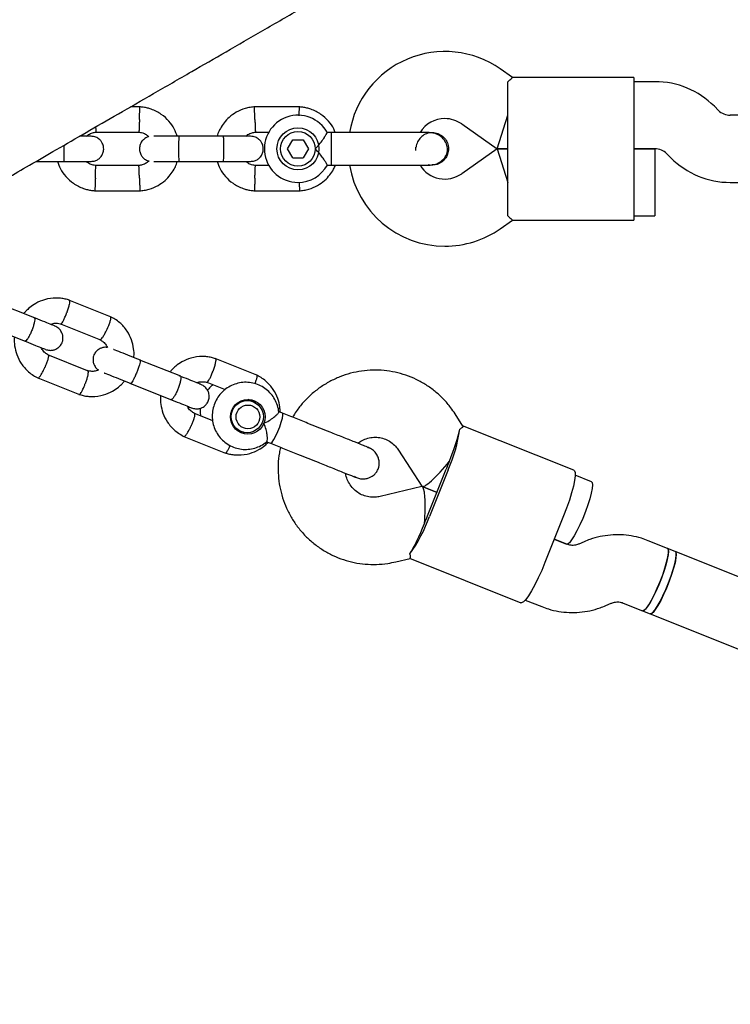
# Model space of a CAD drawing. Units: millimetres. Extents: x 15131 to 25540, y 30005 to 40205.
# Drawn here: x 19889 to 20058, y 38176 to 38410 of the extents above; entities that cross this region are included whole.
import ezdxf

# ---------------------------------------------------------------- set-up
doc = ezdxf.new("R2010")
doc.units = ezdxf.units.MM
doc.header["$LTSCALE"] = 200

msp = doc.modelspace()

# ---------------------------------------------------------------- linework, layer by layer
at = {"color": 7, "linetype": 'Continuous', "lineweight": 25}
for p, q in [((20006.5, 38396.67), (20003.61, 38398.7)), ((20035.41, 38396.67), (20006.47, 38396.67)), ((20035.41, 38396.67), (20035.41, 38385.67)), ((20005.41, 38385.67), (20005.41, 38395.66)), ((20040.44, 38395.67), (20035.41, 38395.67)), ((19917.84, 38389.66), (19915.51, 38389.66)), ((19955.84, 38389.66), (19944.99, 38389.66)), ((20055.55, 38388.84), (20054.58, 38389.81)), ((20002.89, 38379.67), (20005.41, 38387.67)), ((20063.41, 38387.67), (20058.38, 38387.67)), ((19994.43, 38385.59), (20002.89, 38379.67)), ((20005.41, 38373.67), (20005.41, 38385.67)), ((20035.41, 38385.67), (20035.41, 38373.67)), ((19907.17, 38383.66), (19917.55, 38383.66)), ((19937.66, 38382.67), (19927.08, 38382.67)), ((19945.17, 38383.66), (19948.66, 38383.66)), ((19963.41, 38383.53), (19962.39, 38383.53)), ((19963.41, 38382.4), (19963.41, 38383.53)), ((19963.41, 38375.8), (19963.41, 38382.4)), ((19987.39, 38383.53), (19987.41, 38383.53)), ((19987.39, 38383.53), (19987.41, 38383.53)), ((19952.92, 38379.66), (19954.16, 38381.82)), ((19954.17, 38377.5), (19952.92, 38379.66)), ((19954.16, 38381.82), (19956.65, 38381.83)), ((19956.65, 38381.83), (19957.9, 38379.67)), ((19957.9, 38379.67), (19956.66, 38377.51)), ((20002.89, 38379.67), (19994.43, 38373.74)), ((20005.41, 38379.67), (20002.89, 38379.67)), ((20002.89, 38379.67), (20005.41, 38379.67)), ((20002.89, 38379.67), (20005.41, 38371.67)), ((20040.41, 38379.67), (20035.41, 38379.67)), ((20035.41, 38379.67), (20040.44, 38379.67)), ((20040.41, 38379.67), (20040.41, 38371.67)), ((19954.17, 38377.5), (19956.66, 38377.51)), ((20043.27, 38378.5), (20044.24, 38377.52)), ((19893.01, 38376.67), (19899.66, 38376.67)), ((19917.65, 38375.67), (19907.28, 38375.67)), ((19927.08, 38376.67), (19937.66, 38376.67)), ((19948.53, 38375.67), (19945.28, 38375.67)), ((19962.42, 38375.8), (19963.41, 38375.8)), ((19986.41, 38375.97), (19987.39, 38375.81)), ((19987.41, 38375.8), (19987.39, 38375.8)), ((19987.41, 38375.8), (19987.39, 38375.8)), ((20005.41, 38363.67), (20005.41, 38373.67)), ((20035.41, 38373.67), (20035.41, 38362.67)), ((20040.41, 38371.67), (20040.41, 38363.67)), ((20058.38, 38371.67), (20063.41, 38371.67)), ((19906.99, 38369.68), (19917.84, 38369.68)), ((19944.99, 38369.68), (19955.84, 38369.68)), ((20035.41, 38363.67), (20040.41, 38363.67)), ((20003.61, 38360.64), (20006.5, 38362.66)), ((20006.47, 38362.67), (20035.41, 38362.67)), ((19892.67, 38339.4), (19882.97, 38343.27)), ((19910.79, 38339.68), (19900.85, 38343.65)), ((19880.74, 38337.7), (19890.44, 38333.82)), ((19898.89, 38337.98), (19908.39, 38334.18)), ((19905.33, 38326.8), (19895.83, 38330.6)), ((19927.49, 38325.47), (19917.79, 38329.35)), ((19945.61, 38325.75), (19935.67, 38329.72)), ((19893.43, 38325.1), (19903.37, 38321.12)), ((19915.56, 38323.78), (19925.26, 38319.9)), ((19933.71, 38324.05), (19938.08, 38322.3)), ((19944.82, 38319.45), (19943.57, 38319.95)), ((19935.11, 38314.88), (19930.65, 38316.67)), ((19951.72, 38316.71), (19950.78, 38317.08)), ((19994.72, 38313.63), (19992.82, 38316.57)), ((19940.71, 38312.81), (19941.96, 38312.3)), ((20021.13, 38303.09), (19994.61, 38313.7)), ((19928.25, 38311.17), (19938.19, 38307.19)), ((19947.93, 38309.9), (19948.85, 38309.53)), ((19972.07, 38308.52), (19972.25, 38308.48)), ((19972.23, 38308.45), (19972.07, 38308.52)), ((19979.38, 38307.89), (19984.92, 38299.3)), ((19986.3, 38292.25), (19990.75, 38303.39)), ((19991.2, 38303.21), (19986.75, 38292.07)), ((19968.83, 38301.66), (19969.38, 38301.33)), ((20025.34, 38300.33), (20021.44, 38301.89)), ((19984.9, 38299.23), (19974.96, 38296.84)), ((19988.53, 38297.82), (19985.01, 38299.23)), ((19985.01, 38299.23), (19988.53, 38297.82)), ((20018.69, 38292.22), (20014.24, 38281.08)), ((20019.42, 38285.46), (20016.46, 38286.65)), ((20016.46, 38286.65), (20019.39, 38285.47)), ((20023.58, 38286.07), (20022.33, 38285.52)), ((20043.44, 38284.47), (20038.83, 38286.31)), ((20045.27, 38283.74), (20043.44, 38284.47)), ((20263.62, 38196.4), (20045.27, 38283.74)), ((19978.71, 38281.28), (19982.1, 38282.1)), ((19981.98, 38282.13), (20008.5, 38271.52)), ((20009.56, 38272.18), (20013.48, 38270.61)), ((20028.73, 38270.86), (20029.98, 38271.4)), ((20032.89, 38271.46), (20037.5, 38269.62)), ((20037.5, 38269.62), (20039.33, 38268.88)), ((20039.33, 38268.88), (20271.89, 38175.86))]:
    msp.add_line(p, q, dxfattribs=at)
at = {"color": 7, "linetype": 'Continuous', "lineweight": 25, "flags": 128}
for points in [[(19944.47, 38319.85), (19945.19, 38319.3), (19945.25, 38319.24)], [(19951.71, 38315.49), (19951.82, 38316.21), (19951.79, 38316.63), (19951.72, 38316.71)], [(19948.85, 38309.53), (19948.95, 38309.54), (19949.27, 38309.82), (19949.68, 38310.42), (19950.15, 38311.28), (19950.63, 38312.33), (19951.08, 38313.45), (19951.45, 38314.54), (19951.71, 38315.49)], [(19942.42, 38312.16), (19942.33, 38312.16), (19941.43, 38312.26)], [(20021.13, 38303.09), (20021.26, 38302.99), (20021.42, 38302.52), (20021.43, 38301.73), (20021.3, 38300.63), (20021.01, 38299.27), (20020.6, 38297.69), (20020.06, 38295.95), (20019.41, 38294.1), (20018.69, 38292.22)], [(20025.34, 38300.33), (20025.49, 38300.15), (20025.57, 38299.62), (20025.5, 38298.78), (20025.28, 38297.66), (20024.93, 38296.32), (20024.45, 38294.82), (20023.88, 38293.23), (20023.24, 38291.62), (20022.55, 38290.07), (20021.86, 38288.66), (20021.19, 38287.44), (20020.58, 38286.48), (20020.05, 38285.82), (20019.63, 38285.49), (20019.39, 38285.47)], [(20043.44, 38284.47), (20043.6, 38284.3), (20043.67, 38283.77), (20043.6, 38282.92), (20043.38, 38281.8), (20043.03, 38280.46), (20042.56, 38278.96), (20041.98, 38277.37), (20041.34, 38275.76), (20040.66, 38274.22), (20039.97, 38272.8), (20039.3, 38271.59), (20038.68, 38270.63), (20038.15, 38269.97), (20037.73, 38269.64), (20037.5, 38269.62)], [(20045.28, 38283.74), (20045.43, 38283.56), (20045.51, 38283.03), (20045.44, 38282.19), (20045.22, 38281.07), (20044.86, 38279.73), (20044.39, 38278.23), (20043.82, 38276.64), (20043.18, 38275.03), (20042.49, 38273.48), (20041.8, 38272.07), (20041.13, 38270.85), (20040.52, 38269.89), (20039.99, 38269.23), (20039.57, 38268.9), (20039.33, 38268.88)], [(20041.67, 38276.56), (20042.28, 38278.17), (20042.81, 38279.73), (20043.22, 38281.16), (20043.51, 38282.39), (20043.66, 38283.38), (20043.65, 38284.07), (20043.5, 38284.43), (20043.44, 38284.47)], [(20043.69, 38276.31), (20044.28, 38277.91), (20044.78, 38279.44), (20045.16, 38280.82), (20045.4, 38281.98), (20045.5, 38282.89), (20045.46, 38283.48), (20045.27, 38283.74)], [(20014.24, 38281.08), (20013.46, 38279.21), (20012.65, 38277.43), (20011.84, 38275.8), (20011.05, 38274.37), (20010.32, 38273.19), (20009.66, 38272.3), (20009.11, 38271.73), (20008.67, 38271.5), (20008.5, 38271.52)], [(20037.5, 38269.62), (20037.57, 38269.6), (20037.93, 38269.76), (20038.41, 38270.26), (20038.98, 38271.07), (20039.63, 38272.17), (20040.31, 38273.49), (20041, 38274.98), (20041.67, 38276.56)], [(20039.33, 38268.88), (20039.49, 38268.88), (20039.89, 38269.14), (20040.4, 38269.73), (20041, 38270.64), (20041.66, 38271.81), (20042.35, 38273.19), (20043.04, 38274.71), (20043.69, 38276.31)]]:
    msp.add_lwpolyline(points, dxfattribs=at)
at = {"color": 7, "linetype": 'Continuous', "lineweight": 25}
for centre, radius in [((19955.41, 38379.67), 5), ((19955.41, 38379.67), 4.13), ((19943.49, 38315.82), 4.12), ((19943.35, 38315.86), 3.82), ((19943.51, 38315.8), 2.83)]:
    msp.add_circle(centre, radius, dxfattribs=at)
for centre, radius, start, end in [((19990.41, 38379.86), 23, 55, 170.7392), ((20040.44, 38375.67), 20, 45, 90), ((19955.41, 38379.67), 8, 28.7224, 270), ((19990.41, 38379.86), 7, 90, 147.8891), ((19990.41, 38379.86), 7, 55, 90), ((20058.38, 38391.67), 4, 225, 270), ((19997.39, 38379.67), 13.98, 178.4428, 181.5572), ((20040.44, 38375.67), 4, 45, 90), ((20058.38, 38391.67), 20, 225, 270), ((19955.41, 38379.67), 8, 270, 331.1451), ((19990.41, 38379.48), 23, 189.2384, 270), ((19990.41, 38379.48), 7, 212.2909, 305), ((19990.41, 38379.48), 23, 270, 305), ((19957.66, 38317.98), 36.65, 336.231, 351.9882), ((19945.84, 38323.51), 49.18, 337.0352, 338.2004), ((19945.09, 38321.66), 49.18, 338.1968, 339.362), ((19952.27, 38304.51), 36.65, 324.4089, 340.1662), ((19939.89, 38308.66), 49.18, 338.1968, 339.362), ((19940.64, 38310.51), 49.18, 337.0352, 338.2004)]:
    msp.add_arc(centre, radius, start, end, dxfattribs=at)
for centre, major_axis, ratio, start_param, end_param in [((19990.3, 38305.73), (3.63, 9.07), 0.132346, 4.712389, 5.671254), ((19990.3, 38305.73), (5.33, 6.47), 0.146987, 3.094778, 4.759203), ((19984.35, 38290.87), (0.6, 8.37), 0.146987, 4.665575, 6.33), ((19984.35, 38290.87), (3.63, 9.07), 0.132346, 3.753524, 4.712389)]:
    msp.add_ellipse(centre, major_axis=major_axis, ratio=ratio, start_param=start_param, end_param=end_param, dxfattribs=at)
for points, knots in [([(19812.49, 38330.17), (19812.56, 38330.22), (19812.72, 38330.31), (19813.29, 38330.64), (19814.29, 38331.22), (19815.68, 38332.02), (19817.39, 38333), (19819.36, 38334.14), (19821.61, 38335.45), (19824.15, 38336.91), (19826.94, 38338.52), (19829.88, 38340.22), (19832.91, 38341.97), (19836.01, 38343.76), (19839.14, 38345.56), (19842.25, 38347.36), (19845.32, 38349.13), (19848.31, 38350.86), (19851.02, 38352.42), (19853.42, 38353.81), (19855.52, 38355.02), (19857.63, 38356.24), (19859.86, 38357.52), (19862.42, 38359.01), (19865.39, 38360.72), (19868.8, 38362.69), (19872.56, 38364.86), (19876.69, 38367.24), (19881.2, 38369.85), (19886.13, 38372.7), (19891.7, 38375.91), (19897.96, 38379.53), (19905.01, 38383.6), (19912.71, 38388.04), (19921.09, 38392.87), (19929.66, 38397.82), (19938.35, 38402.84), (19947.1, 38407.89), (19956.43, 38413.28), (19966.37, 38419.02), (19976.94, 38425.12), (19987.95, 38431.48), (19999.4, 38438.09), (20011.31, 38444.97), (20023.95, 38452.26), (20037.3, 38459.97), (20046.52, 38465.29), (20051.17, 38467.98)], [0, 0, 0, 0, 0.030498, 0.060201, 0.088886, 0.116524, 0.143146, 0.168773, 0.193422, 0.219405, 0.244197, 0.267793, 0.29019, 0.311386, 0.331382, 0.350178, 0.367777, 0.384177, 0.399379, 0.410484, 0.420849, 0.430718, 0.441197, 0.452421, 0.466335, 0.481245, 0.497151, 0.514053, 0.531952, 0.550846, 0.570735, 0.593764, 0.617997, 0.643435, 0.670078, 0.697928, 0.722061, 0.747033, 0.772841, 0.79948, 0.826943, 0.855228, 0.882666, 0.910876, 0.939887, 0.969669, 1, 1, 1, 1]), ([(20005.41, 38395.66), (20005.75, 38395.97), (20006.4, 38396.54), (20006.45, 38396.6), (20006.47, 38396.63)], [0, 0, 0, 0, 0.532321, 1, 1, 1, 1]), ([(19926.72, 38382.58), (19926.49, 38383.2), (19926.01, 38384.52), (19924.71, 38386.35), (19922.87, 38388.01), (19921.03, 38388.96), (19919.55, 38389.4), (19918.6, 38389.59), (19917.96, 38389.64), (19917.64, 38389.67)], [0, 0, 0, 0, 0.1608806, 0.342242, 0.5432789, 0.7639614, 0.8421199, 0.9224771, 1, 1, 1, 1]), ([(19917.66, 38386.66), (19917.66, 38386.67), (19917.67, 38387.02), (19917.7, 38387.71), (19917.73, 38388.6), (19917.76, 38389.28), (19917.77, 38389.58), (19917.77, 38389.66), (19917.77, 38389.65), (19917.77, 38389.65)], [0, 0, 0, 0, 0.008575, 0.223306, 0.438036, 0.652739, 0.867401, 0.973557, 1, 1, 1, 1]), ([(19945.17, 38389.67), (19944.79, 38389.63), (19944, 38389.57), (19942.48, 38389.21), (19940.76, 38388.48), (19939.08, 38387.27), (19937.82, 38385.94), (19936.94, 38384.61), (19936.41, 38383.52), (19936.21, 38382.88), (19936.15, 38382.67)], [0, 0, 0, 0, 0.0945284, 0.1956881, 0.3835161, 0.5525092, 0.7026454, 0.8339049, 0.9462705, 1, 1, 1, 1]), ([(19945.16, 38386.66), (19945.16, 38386.67), (19945.15, 38387.02), (19945.12, 38387.71), (19945.09, 38388.6), (19945.06, 38389.28), (19945.05, 38389.58), (19945.05, 38389.66), (19945.05, 38389.65), (19945.05, 38389.65)], [0, 0, 0, 0, 0.008575, 0.223298, 0.438019, 0.652713, 0.867367, 0.973519, 1, 1, 1, 1]), ([(19964.32, 38383.53), (19964.21, 38383.83), (19963.83, 38384.81), (19962.7, 38386.34), (19960.88, 38388.01), (19959.03, 38388.96), (19957.55, 38389.4), (19956.6, 38389.59), (19955.96, 38389.64), (19955.64, 38389.67)], [0, 0, 0, 0, 0.084083, 0.282043, 0.501479, 0.742359, 0.82767, 0.915382, 1, 1, 1, 1]), ([(19955.69, 38387.54), (19955.7, 38387.59), (19955.71, 38387.97), (19955.73, 38388.6), (19955.76, 38389.28), (19955.77, 38389.58), (19955.77, 38389.66), (19955.77, 38389.65), (19955.77, 38389.65)], [0, 0, 0, 0, 0.039826, 0.3052815, 0.5707044, 0.8360769, 0.96731, 1, 1, 1, 1]), ([(19917.66, 38386.66), (19917.66, 38386.65), (19917.65, 38386.3), (19917.62, 38385.61), (19917.59, 38384.72), (19917.56, 38384.04), (19917.55, 38383.74), (19917.55, 38383.66), (19917.55, 38383.67), (19917.55, 38383.67)], [0, 0, 0, 0, 0.008575, 0.223309, 0.438042, 0.652763, 0.867436, 0.973585, 1, 1, 1, 1]), ([(19945.16, 38386.66), (19945.16, 38386.65), (19945.17, 38386.3), (19945.2, 38385.61), (19945.23, 38384.72), (19945.26, 38384.04), (19945.27, 38383.74), (19945.28, 38383.66), (19945.28, 38383.67), (19945.28, 38383.67)], [0, 0, 0, 0, 0.008578, 0.223386, 0.438195, 0.652991, 0.867739, 0.973924, 1, 1, 1, 1]), ([(19907.23, 38384.87), (19907.23, 38384.83), (19907.24, 38384.5), (19907.26, 38384.05), (19907.27, 38383.74), (19907.28, 38383.66), (19907.28, 38383.67), (19907.28, 38383.67)], [0, 0, 0, 0, 0.049668, 0.413009, 0.776271, 0.955891, 1, 1, 1, 1]), ([(19906.14, 38382.67), (19906.04, 38382.67), (19905.85, 38382.67), (19904.74, 38382.67), (19903.7, 38382.67), (19903.41, 38382.67)], [0, 0, 0, 0, 0.408957, 0.832107, 1, 1, 1, 1]), ([(19905.06, 38382.67), (19905.21, 38382.8), (19905.62, 38383.17), (19906.4, 38383.53), (19907.02, 38383.6), (19907.28, 38383.62)], [0, 0, 0, 0, 0.241277, 0.678734, 1, 1, 1, 1]), ([(19906.15, 38376.67), (19906.47, 38376.7), (19907.07, 38376.75), (19907.83, 38377.14), (19908.36, 38377.6), (19908.78, 38378.16), (19909.03, 38378.74), (19909.15, 38379.35), (19909.16, 38380.01), (19909.01, 38380.69), (19908.65, 38381.39), (19908.11, 38382), (19907.26, 38382.54), (19906.54, 38382.62), (19906.15, 38382.67)], [0, 0, 0, 0, 0.101895, 0.190609, 0.264804, 0.325235, 0.411571, 0.465521, 0.524723, 0.618755, 0.686668, 0.772356, 0.877462, 1, 1, 1, 1]), ([(19917.39, 38383.67), (19917.74, 38383.62), (19918.4, 38383.53), (19919.27, 38383.14), (19919.66, 38382.73), (19919.84, 38382.53)], [0, 0, 0, 0, 0.384859, 0.714535, 1, 1, 1, 1]), ([(19919.84, 38382.53), (19919.8, 38382.53), (19919.49, 38382.48), (19919, 38382.18), (19918.46, 38381.74), (19918.05, 38381.18), (19917.79, 38380.59), (19917.67, 38379.98), (19917.66, 38379.33), (19917.82, 38378.64), (19918.17, 38377.95), (19918.72, 38377.34), (19919.34, 38376.9), (19919.8, 38376.83), (19919.94, 38376.81)], [0, 0, 0, 0, 0.015523, 0.122186, 0.21139, 0.284047, 0.387849, 0.452713, 0.523892, 0.636947, 0.718599, 0.821622, 0.947992, 1, 1, 1, 1]), ([(19927.49, 38382.67), (19926.59, 38382.67), (19924.8, 38382.67), (19922.61, 38382.67), (19921.31, 38382.67), (19921.12, 38382.67), (19921.08, 38382.67)], [0, 0, 0, 0, 0.309327, 0.618477, 0.927626, 1, 1, 1, 1]), ([(19927.16, 38376.67), (19927.16, 38376.67), (19927.15, 38376.67), (19927.12, 38376.8), (19927.09, 38377.31), (19927.06, 38378.08), (19927.05, 38378.88), (19927.05, 38379.54), (19927.05, 38380.04), (19927.06, 38380.7), (19927.07, 38381.46), (19927.1, 38382.18), (19927.13, 38382.58), (19927.15, 38382.67), (19927.16, 38382.67), (19927.16, 38382.67)], [0, 0, 0, 0, 0.0042865, 0.1116213, 0.2189554, 0.3262763, 0.4335768, 0.4866395, 0.5396978, 0.5927561, 0.7000285, 0.8073133, 0.9146378, 0.9957135, 1, 1, 1, 1]), ([(19944.14, 38382.67), (19944.05, 38382.67), (19943.88, 38382.67), (19942.37, 38382.67), (19940.18, 38382.67), (19938.4, 38382.67), (19937.52, 38382.67)], [0, 0, 0, 0, 0.243648, 0.495753, 0.747857, 1, 1, 1, 1]), ([(19937.66, 38376.67), (19937.66, 38376.67), (19937.67, 38376.67), (19937.7, 38376.8), (19937.73, 38377.31), (19937.76, 38378.08), (19937.77, 38378.88), (19937.77, 38379.54), (19937.77, 38380.04), (19937.77, 38380.7), (19937.75, 38381.46), (19937.73, 38382.18), (19937.69, 38382.58), (19937.67, 38382.67), (19937.66, 38382.67), (19937.66, 38382.67)], [0, 0, 0, 0, 0.004287, 0.111621, 0.218955, 0.326276, 0.433577, 0.48664, 0.539698, 0.592756, 0.700028, 0.807313, 0.914638, 0.995713, 1, 1, 1, 1]), ([(19943.06, 38382.67), (19943.21, 38382.8), (19943.62, 38383.17), (19944.4, 38383.53), (19945.02, 38383.6), (19945.28, 38383.62)], [0, 0, 0, 0, 0.2412774, 0.6787338, 1, 1, 1, 1]), ([(19944.15, 38376.67), (19944.47, 38376.7), (19945.07, 38376.75), (19945.83, 38377.14), (19946.36, 38377.6), (19946.78, 38378.16), (19947.03, 38378.74), (19947.15, 38379.35), (19947.16, 38380.01), (19947.01, 38380.69), (19946.65, 38381.39), (19946.11, 38382), (19945.26, 38382.54), (19944.54, 38382.62), (19944.15, 38382.67)], [0, 0, 0, 0, 0.101895, 0.190609, 0.264804, 0.325235, 0.411571, 0.465521, 0.524723, 0.618755, 0.686668, 0.772356, 0.877462, 1, 1, 1, 1]), ([(19959.55, 38379.67), (19959.55, 38379.67), (19959.69, 38379.82), (19960.19, 38380.34), (19960.97, 38381.3), (19961.52, 38382.1), (19961.91, 38382.71), (19962.19, 38383.15), (19962.4, 38383.5), (19962.39, 38383.49), (19962.39, 38383.49)], [0, 0, 0, 0, 0.001813, 0.090025, 0.31661, 0.544399, 0.565697, 0.735368, 0.89869, 1, 1, 1, 1]), ([(19986.63, 38383.53), (19986.35, 38383.53), (19985.8, 38383.53), (19984.57, 38383.53), (19983.15, 38383.53), (19981.13, 38383.53), (19978.53, 38383.53), (19976.39, 38383.53), (19975.41, 38383.53)], [0, 0, 0, 0, 0.144924, 0.287668, 0.42595, 0.557867, 0.796833, 1, 1, 1, 1]), ([(19987.39, 38383.48), (19987.25, 38383.5), (19986.67, 38383.55), (19985.69, 38383.19), (19984.6, 38382.44), (19983.89, 38381.35), (19983.54, 38380.5), (19983.57, 38380.06), (19983.57, 38380.05)], [0, 0, 0, 0, 0.0758062, 0.3056899, 0.5355523, 0.7654326, 0.9953821, 1, 1, 1, 1]), ([(19986.63, 38375.8), (19987, 38375.82), (19987.71, 38375.87), (19988.94, 38376.28), (19990.05, 38377.06), (19990.7, 38378.03), (19990.94, 38378.7), (19991.05, 38379.32), (19991.01, 38380.29), (19990.57, 38381.38), (19989.82, 38382.31), (19988.95, 38382.97), (19987.85, 38383.44), (19987.04, 38383.5), (19986.63, 38383.53)], [0, 0, 0, 0, 0.084184, 0.164282, 0.301314, 0.399313, 0.433621, 0.463138, 0.540845, 0.657973, 0.733104, 0.817364, 0.907689, 1, 1, 1, 1]), ([(19987.39, 38383.52), (19987.41, 38383.53), (19987.86, 38383.6), (19988.76, 38383.34), (19989.9, 38382.72), (19990.77, 38381.72), (19991.21, 38380.64), (19991.26, 38379.94), (19991.28, 38379.67)], [0, 0, 0, 0, 0.009857, 0.223846, 0.437861, 0.651912, 0.865993, 1, 1, 1, 1]), ([(19899.66, 38376.67), (19899.66, 38376.67), (19899.67, 38376.67), (19899.7, 38376.8), (19899.73, 38377.31), (19899.76, 38378.08), (19899.77, 38378.88), (19899.77, 38379.54), (19899.77, 38380.04), (19899.77, 38380.39), (19899.77, 38380.55), (19899.77, 38380.57)], [0, 0, 0, 0, 0.0071762, 0.1868702, 0.366563, 0.5462336, 0.7258702, 0.8147048, 0.903532, 0.9923593, 1, 1, 1, 1]), ([(19962.41, 38375.81), (19962.39, 38375.84), (19962.35, 38375.91), (19962.04, 38376.43), (19961.55, 38377.2), (19960.82, 38378.23), (19960.11, 38379.08), (19959.65, 38379.56), (19959.55, 38379.66), (19959.55, 38379.67)], [0, 0, 0, 0, 0.165785, 0.334537, 0.510474, 0.707733, 0.937129, 0.998183, 1, 1, 1, 1]), ([(19991.28, 38379.67), (19991.23, 38379.23), (19991.15, 38378.36), (19990.48, 38377.2), (19989.5, 38376.34), (19988.41, 38375.85), (19987.68, 38375.85), (19987.39, 38375.85)], [0, 0, 0, 0, 0.2141378, 0.4282758, 0.6424045, 0.8565091, 1, 1, 1, 1]), ([(19898.14, 38376.67), (19898.36, 38376.08), (19898.83, 38374.79), (19900.11, 38372.99), (19901.95, 38371.32), (19903.79, 38370.38), (19905.27, 38369.93), (19906.22, 38369.74), (19906.86, 38369.69), (19907.18, 38369.67)], [0, 0, 0, 0, 0.154699, 0.337396, 0.539914, 0.762222, 0.840956, 0.921905, 1, 1, 1, 1]), ([(19899.52, 38376.67), (19900.4, 38376.67), (19902.18, 38376.67), (19904.37, 38376.67), (19905.88, 38376.67), (19906.05, 38376.67), (19906.14, 38376.67)], [0, 0, 0, 0, 0.252143, 0.504247, 0.756352, 1, 1, 1, 1]), ([(19907.43, 38375.66), (19907.08, 38375.71), (19906.43, 38375.81), (19905.61, 38376.16), (19905.26, 38376.52), (19905.12, 38376.67)], [0, 0, 0, 0, 0.413971, 0.768586, 1, 1, 1, 1]), ([(19907.16, 38372.67), (19907.16, 38372.69), (19907.16, 38372.71), (19907.17, 38372.78), (19907.17, 38372.99), (19907.19, 38373.52), (19907.22, 38374.3), (19907.25, 38375.06), (19907.27, 38375.54), (19907.28, 38375.7), (19907.28, 38375.67), (19907.28, 38375.67)], [0, 0, 0, 0, 0.008575, 0.015065, 0.041031, 0.145218, 0.355772, 0.570496, 0.785185, 0.999813, 1, 1, 1, 1]), ([(19919.94, 38376.81), (19919.73, 38376.63), (19919.26, 38376.2), (19918.43, 38375.8), (19917.8, 38375.74), (19917.54, 38375.71)], [0, 0, 0, 0, 0.3041958, 0.7053752, 1, 1, 1, 1]), ([(19917.66, 38372.67), (19917.66, 38372.69), (19917.65, 38373.04), (19917.62, 38373.73), (19917.59, 38374.61), (19917.56, 38375.29), (19917.55, 38375.59), (19917.55, 38375.68), (19917.55, 38375.67), (19917.55, 38375.66)], [0, 0, 0, 0, 0.0085752, 0.2233086, 0.4380422, 0.6527628, 0.8674359, 0.9735846, 1, 1, 1, 1]), ([(19917.65, 38369.67), (19918.03, 38369.7), (19918.82, 38369.77), (19920.34, 38370.13), (19922.06, 38370.86), (19923.74, 38372.06), (19925.01, 38373.39), (19925.89, 38374.73), (19926.42, 38375.81), (19926.61, 38376.46), (19926.68, 38376.67)], [0, 0, 0, 0, 0.094529, 0.195688, 0.383516, 0.55251, 0.702646, 0.833906, 0.946272, 1, 1, 1, 1]), ([(19921.08, 38376.67), (19921.12, 38376.67), (19921.31, 38376.67), (19922.61, 38376.67), (19924.8, 38376.67), (19926.59, 38376.67), (19927.49, 38376.67)], [0, 0, 0, 0, 0.072374, 0.381523, 0.690672, 1, 1, 1, 1]), ([(19936.14, 38376.67), (19936.36, 38376.08), (19936.83, 38374.79), (19938.11, 38372.99), (19939.95, 38371.32), (19941.79, 38370.38), (19943.27, 38369.93), (19944.22, 38369.74), (19944.86, 38369.69), (19945.18, 38369.67)], [0, 0, 0, 0, 0.154699, 0.337396, 0.539914, 0.762222, 0.840956, 0.921905, 1, 1, 1, 1]), ([(19937.52, 38376.67), (19938.4, 38376.67), (19940.18, 38376.67), (19942.37, 38376.67), (19943.88, 38376.67), (19944.05, 38376.67), (19944.14, 38376.67)], [0, 0, 0, 0, 0.252143, 0.504247, 0.756352, 1, 1, 1, 1]), ([(19945.43, 38375.66), (19945.08, 38375.71), (19944.43, 38375.81), (19943.61, 38376.16), (19943.26, 38376.52), (19943.12, 38376.67)], [0, 0, 0, 0, 0.413971, 0.768586, 1, 1, 1, 1]), ([(19945.16, 38372.67), (19945.16, 38372.69), (19945.16, 38372.71), (19945.17, 38372.78), (19945.17, 38372.99), (19945.19, 38373.52), (19945.22, 38374.3), (19945.25, 38375.06), (19945.27, 38375.54), (19945.28, 38375.7), (19945.28, 38375.67), (19945.28, 38375.67)], [0, 0, 0, 0, 0.008575, 0.015065, 0.041031, 0.145218, 0.355772, 0.570496, 0.785185, 0.999813, 1, 1, 1, 1]), ([(19955.65, 38369.67), (19956.03, 38369.7), (19956.82, 38369.77), (19958.34, 38370.13), (19960.06, 38370.86), (19961.75, 38372.06), (19963, 38373.39), (19963.85, 38374.64), (19964.21, 38375.47), (19964.36, 38375.8)], [0, 0, 0, 0, 0.1022946, 0.2117653, 0.4150246, 0.5979018, 0.7603727, 0.9024162, 1, 1, 1, 1]), ([(19975.41, 38375.8), (19976.39, 38375.8), (19978.53, 38375.8), (19981.13, 38375.8), (19983.15, 38375.8), (19984.57, 38375.8), (19985.8, 38375.8), (19986.35, 38375.8), (19986.63, 38375.8)], [0, 0, 0, 0, 0.203167, 0.442133, 0.57405, 0.712332, 0.855076, 1, 1, 1, 1]), ([(19907.16, 38372.67), (19907.16, 38372.66), (19907.16, 38372.64), (19907.16, 38372.57), (19907.15, 38372.36), (19907.13, 38371.83), (19907.1, 38371.05), (19907.07, 38370.29), (19907.06, 38369.8), (19907.05, 38369.65), (19907.05, 38369.68), (19907.05, 38369.68)], [0, 0, 0, 0, 0.008574, 0.015064, 0.041026, 0.1452, 0.355729, 0.570407, 0.785048, 0.999648, 1, 1, 1, 1]), ([(19917.66, 38372.67), (19917.66, 38372.66), (19917.67, 38372.31), (19917.7, 38371.62), (19917.73, 38370.73), (19917.76, 38370.06), (19917.77, 38369.76), (19917.77, 38369.67), (19917.77, 38369.68), (19917.77, 38369.68)], [0, 0, 0, 0, 0.0085754, 0.2233063, 0.4380357, 0.6527388, 0.867401, 0.9735567, 1, 1, 1, 1]), ([(19945.16, 38372.67), (19945.16, 38372.66), (19945.16, 38372.64), (19945.16, 38372.57), (19945.15, 38372.36), (19945.13, 38371.83), (19945.1, 38371.05), (19945.07, 38370.29), (19945.06, 38369.8), (19945.05, 38369.65), (19945.05, 38369.68), (19945.05, 38369.68)], [0, 0, 0, 0, 0.008574, 0.015064, 0.041026, 0.1452, 0.355729, 0.570407, 0.785048, 0.999648, 1, 1, 1, 1]), ([(19955.7, 38371.72), (19955.7, 38371.7), (19955.71, 38371.34), (19955.73, 38370.74), (19955.76, 38370.06), (19955.77, 38369.76), (19955.77, 38369.67), (19955.77, 38369.68), (19955.77, 38369.68)], [0, 0, 0, 0, 0.022194, 0.292524, 0.562821, 0.833067, 0.96671, 1, 1, 1, 1]), ([(20005.41, 38363.67), (20005.75, 38363.37), (20006.4, 38362.8), (20006.45, 38362.73), (20006.47, 38362.7)], [0, 0, 0, 0, 0.532321, 1, 1, 1, 1]), ([(19901.02, 38343.59), (19900.68, 38343.7), (19899.97, 38343.91), (19898.9, 38344.08), (19897.26, 38344.17), (19895.22, 38343.88), (19893.1, 38342.99), (19891.63, 38341.98), (19890.7, 38341.12), (19890.27, 38340.61), (19890.11, 38340.42)], [0, 0, 0, 0, 0.090993, 0.182331, 0.268944, 0.499731, 0.688263, 0.834462, 0.938302, 1, 1, 1, 1]), ([(19900.9, 38343.63), (19900.9, 38343.63), (19900.94, 38343.65), (19900.99, 38343.53), (19901.03, 38343.25), (19900.93, 38342.59), (19900.72, 38341.74), (19900.5, 38341.06), (19900.37, 38340.69), (19900.35, 38340.64), (19900.35, 38340.62)], [0, 0, 0, 0, 0.007567, 0.112876, 0.325788, 0.53871, 0.751708, 0.964706, 0.991492, 1, 1, 1, 1]), ([(19898.9, 38337.98), (19898.92, 38337.98), (19899, 38337.97), (19899.22, 38338.19), (19899.55, 38338.74), (19899.93, 38339.53), (19900.19, 38340.19), (19900.32, 38340.56), (19900.34, 38340.61), (19900.35, 38340.62)], [0, 0, 0, 0, 0.097577, 0.314134, 0.53071, 0.747347, 0.964056, 0.991346, 1, 1, 1, 1]), ([(19916.33, 38329.93), (19916.34, 38330.01), (19916.44, 38330.72), (19916.32, 38332.15), (19915.84, 38334.24), (19914.74, 38336.4), (19913.3, 38338.03), (19911.86, 38339.12), (19911.03, 38339.54), (19910.63, 38339.75)], [0, 0, 0, 0, 0.020984, 0.175784, 0.352167, 0.550136, 0.769669, 0.88781, 1, 1, 1, 1]), ([(19892.59, 38339.43), (19892.59, 38339.42), (19892.66, 38339.4), (19892.74, 38339.23), (19892.71, 38338.69), (19892.55, 38337.92), (19892.31, 38337.16), (19892.08, 38336.54), (19891.89, 38336.07), (19891.62, 38335.47), (19891.26, 38334.79), (19890.86, 38334.18), (19890.56, 38333.87), (19890.42, 38333.84), (19890.37, 38333.85), (19890.36, 38333.85)], [0, 0, 0, 0, 0.004286, 0.111621, 0.218955, 0.326276, 0.433577, 0.48664, 0.539698, 0.592756, 0.700028, 0.807313, 0.914638, 0.995714, 1, 1, 1, 1]), ([(19897.46, 38337.48), (19897.47, 38337.47), (19897.5, 38337.46), (19896.49, 38337.87), (19894.7, 38338.58), (19893.1, 38339.22), (19892.3, 38339.54)], [0, 0, 0, 0, 0.16877, 0.445793, 0.722817, 1, 1, 1, 1]), ([(19895.28, 38331.89), (19895.59, 38331.79), (19896.19, 38331.62), (19897.05, 38331.69), (19897.73, 38331.91), (19898.33, 38332.27), (19898.78, 38332.7), (19899.14, 38333.25), (19899.39, 38333.85), (19899.49, 38334.54), (19899.4, 38335.32), (19899.11, 38336.1), (19898.5, 38336.93), (19897.85, 38337.27), (19897.51, 38337.46)], [0, 0, 0, 0, 0.101717, 0.191144, 0.266597, 0.328328, 0.415603, 0.467701, 0.526296, 0.621797, 0.690356, 0.775998, 0.879931, 1, 1, 1, 1]), ([(19896.51, 38337.86), (19896.62, 38337.91), (19897.05, 38338.09), (19897.93, 38338.18), (19898.66, 38338.02), (19899.04, 38337.93)], [0, 0, 0, 0, 0.13802, 0.538726, 1, 1, 1, 1]), ([(19910.73, 38339.69), (19910.75, 38339.68), (19910.79, 38339.66), (19910.83, 38339.5), (19910.79, 38339.11), (19910.6, 38338.39), (19910.31, 38337.59), (19910.08, 38337.03), (19909.97, 38336.79), (19909.97, 38336.78)], [0, 0, 0, 0, 0.079658, 0.185744, 0.400228, 0.614736, 0.829324, 0.991429, 1, 1, 1, 1]), ([(19908.3, 38334.22), (19908.32, 38334.21), (19908.37, 38334.2), (19908.52, 38334.29), (19908.78, 38334.59), (19909.19, 38335.21), (19909.6, 38335.97), (19909.85, 38336.52), (19909.96, 38336.76), (19909.97, 38336.78)], [0, 0, 0, 0, 0.07967, 0.18574, 0.400191, 0.61469, 0.829294, 0.99143, 1, 1, 1, 1]), ([(19887.89, 38334.84), (19887.88, 38334.76), (19887.78, 38334.06), (19887.9, 38332.62), (19888.39, 38330.53), (19889.48, 38328.38), (19890.92, 38326.75), (19892.37, 38325.65), (19893.19, 38325.23), (19893.59, 38325.02)], [0, 0, 0, 0, 0.020984, 0.175784, 0.352168, 0.550136, 0.769669, 0.88781, 1, 1, 1, 1]), ([(19890.07, 38333.97), (19890.87, 38333.65), (19892.47, 38333.01), (19894.26, 38332.3), (19895.27, 38331.89), (19895.25, 38331.9), (19895.24, 38331.91)], [0, 0, 0, 0, 0.277183, 0.554207, 0.83123, 1, 1, 1, 1]), ([(19908.26, 38334.18), (19908.53, 38334.03), (19909.12, 38333.72), (19909.71, 38333.03), (19909.94, 38332.51), (19910.02, 38332.32)], [0, 0, 0, 0, 0.34827, 0.765597, 1, 1, 1, 1]), ([(19895.96, 38330.59), (19895.69, 38330.74), (19895.1, 38331.06), (19894.55, 38331.69), (19894.34, 38332.16), (19894.28, 38332.29)], [0, 0, 0, 0, 0.374004, 0.821651, 1, 1, 1, 1]), ([(19895.93, 38330.55), (19895.94, 38330.54), (19895.98, 38330.52), (19896.02, 38330.36), (19895.98, 38329.97), (19895.79, 38329.26), (19895.5, 38328.45), (19895.27, 38327.89), (19895.16, 38327.65), (19895.15, 38327.64)], [0, 0, 0, 0, 0.0657743, 0.1734461, 0.3911346, 0.6088728, 0.8267165, 0.9913003, 1, 1, 1, 1]), ([(19910.02, 38332.32), (19909.96, 38332.34), (19909.61, 38332.43), (19909, 38332.34), (19908.32, 38332.13), (19907.72, 38331.77), (19907.28, 38331.34), (19906.92, 38330.79), (19906.67, 38330.19), (19906.57, 38329.5), (19906.66, 38328.72), (19906.95, 38327.95), (19907.38, 38327.3), (19907.79, 38327.06), (19907.91, 38326.99)], [0, 0, 0, 0, 0.025757, 0.131969, 0.221585, 0.294902, 0.398559, 0.460437, 0.530029, 0.643456, 0.724884, 0.826601, 0.950042, 1, 1, 1, 1]), ([(19917.92, 38329.29), (19917.08, 38329.63), (19915.41, 38330.3), (19913.19, 38331.18), (19911.81, 38331.74), (19911.51, 38331.86), (19911.47, 38331.88)], [0, 0, 0, 0, 0.315788, 0.631528, 0.947268, 1, 1, 1, 1]), ([(19917.79, 38329.35), (19917.79, 38329.35), (19917.79, 38329.34), (19917.8, 38329.34), (19917.82, 38329.32), (19917.85, 38329.23), (19917.83, 38328.89), (19917.66, 38328.22), (19917.39, 38327.37), (19917.09, 38326.58), (19916.77, 38325.8), (19916.44, 38325.07), (19916.07, 38324.35), (19915.76, 38323.88), (19915.62, 38323.77), (19915.57, 38323.77), (19915.56, 38323.78), (19915.56, 38323.78)], [0, 0, 0, 0, 0.0042875, 0.0075324, 0.0205148, 0.0726065, 0.1778803, 0.2852288, 0.3925589, 0.4998686, 0.5529385, 0.6602347, 0.7675354, 0.8748748, 0.9822137, 0.9957126, 1, 1, 1, 1]), ([(19935.84, 38329.67), (19935.49, 38329.77), (19934.79, 38329.98), (19933.72, 38330.15), (19932.08, 38330.24), (19930.04, 38329.95), (19927.91, 38329.06), (19926.45, 38328.05), (19925.52, 38327.2), (19925.09, 38326.68), (19924.93, 38326.49)], [0, 0, 0, 0, 0.090993, 0.182331, 0.268944, 0.499731, 0.688263, 0.834462, 0.938302, 1, 1, 1, 1]), ([(19935.72, 38329.7), (19935.72, 38329.7), (19935.76, 38329.72), (19935.81, 38329.6), (19935.84, 38329.32), (19935.75, 38328.66), (19935.54, 38327.81), (19935.32, 38327.13), (19935.19, 38326.76), (19935.17, 38326.71), (19935.17, 38326.7)], [0, 0, 0, 0, 0.007567, 0.112876, 0.325788, 0.53871, 0.751708, 0.964706, 0.991492, 1, 1, 1, 1]), ([(19893.49, 38325.08), (19893.51, 38325.08), (19893.55, 38325.06), (19893.7, 38325.15), (19893.97, 38325.45), (19894.38, 38326.08), (19894.78, 38326.83), (19895.04, 38327.38), (19895.15, 38327.63), (19895.15, 38327.64)], [0, 0, 0, 0, 0.086749, 0.192018, 0.404849, 0.617705, 0.830639, 0.991496, 1, 1, 1, 1]), ([(19905.33, 38326.79), (19905.35, 38326.78), (19905.39, 38326.76), (19905.44, 38326.59), (19905.43, 38326.19), (19905.29, 38325.46), (19905.06, 38324.63), (19904.87, 38324.05), (19904.78, 38323.8), (19904.77, 38323.79)], [0, 0, 0, 0, 0.07967, 0.18574, 0.400191, 0.61469, 0.829294, 0.99143, 1, 1, 1, 1]), ([(19907.91, 38326.99), (19907.74, 38326.91), (19907.24, 38326.7), (19906.29, 38326.59), (19905.57, 38326.76), (19905.18, 38326.84)], [0, 0, 0, 0, 0.2018339, 0.5728735, 1, 1, 1, 1]), ([(19909.24, 38326.3), (19909.28, 38326.29), (19909.58, 38326.17), (19910.97, 38325.61), (19913.18, 38324.73), (19914.86, 38324.06), (19915.7, 38323.72)], [0, 0, 0, 0, 0.052733, 0.368472, 0.684212, 1, 1, 1, 1]), ([(19933.72, 38324.05), (19933.74, 38324.05), (19933.82, 38324.04), (19934.04, 38324.27), (19934.37, 38324.82), (19934.75, 38325.6), (19935.01, 38326.26), (19935.14, 38326.63), (19935.16, 38326.68), (19935.17, 38326.7)], [0, 0, 0, 0, 0.097577, 0.314134, 0.53071, 0.747347, 0.964056, 0.991346, 1, 1, 1, 1]), ([(19945.55, 38325.76), (19945.57, 38325.76), (19945.61, 38325.73), (19945.65, 38325.57), (19945.61, 38325.18), (19945.43, 38324.51), (19945.23, 38323.96), (19945.14, 38323.71)], [0, 0, 0, 0, 0.0999241, 0.2330001, 0.5020508, 0.7711328, 1, 1, 1, 1]), ([(19951.15, 38316.93), (19951.15, 38317.33), (19951.14, 38318.45), (19950.64, 38320.31), (19949.57, 38322.47), (19948.12, 38324.1), (19946.67, 38325.19), (19945.85, 38325.62), (19945.45, 38325.82)], [0, 0, 0, 0, 0.107111, 0.298191, 0.512654, 0.750478, 0.878462, 1, 1, 1, 1]), ([(19992.82, 38316.57), (19992.5, 38317.05), (19991.67, 38318.27), (19990.11, 38320.07), (19988.14, 38321.88), (19985.97, 38323.46), (19983.62, 38324.76), (19981.15, 38325.78), (19978.56, 38326.49), (19975.92, 38326.9), (19973.24, 38326.99), (19970.57, 38326.77), (19967.94, 38326.24), (19965.39, 38325.39), (19962.95, 38324.26), (19960.66, 38322.85), (19958.54, 38321.18), (19956.64, 38319.26), (19955.16, 38317.44), (19954.43, 38316.2), (19954.15, 38315.73)], [0, 0, 0, 0, 0.03772, 0.095706, 0.153689, 0.211643, 0.269571, 0.327478, 0.385373, 0.44326, 0.501148, 0.559044, 0.616955, 0.67489, 0.732852, 0.790844, 0.84887, 0.906928, 0.965018, 1, 1, 1, 1]), ([(19903.2, 38321.18), (19903.55, 38321.08), (19904.25, 38320.86), (19905.32, 38320.69), (19906.96, 38320.6), (19909, 38320.9), (19911.13, 38321.79), (19912.59, 38322.79), (19913.52, 38323.65), (19913.95, 38324.16), (19914.11, 38324.36)], [0, 0, 0, 0, 0.090992, 0.18233, 0.268943, 0.49973, 0.688261, 0.834461, 0.938301, 1, 1, 1, 1]), ([(19903.31, 38321.15), (19903.33, 38321.15), (19903.38, 38321.13), (19903.52, 38321.23), (19903.76, 38321.53), (19904.11, 38322.18), (19904.46, 38322.96), (19904.68, 38323.53), (19904.77, 38323.78), (19904.77, 38323.79)], [0, 0, 0, 0, 0.079658, 0.185744, 0.400228, 0.614736, 0.829324, 0.991429, 1, 1, 1, 1]), ([(19927.41, 38325.5), (19927.41, 38325.5), (19927.48, 38325.47), (19927.56, 38325.3), (19927.53, 38324.76), (19927.37, 38323.99), (19927.13, 38323.23), (19926.9, 38322.61), (19926.71, 38322.14), (19926.44, 38321.55), (19926.08, 38320.86), (19925.68, 38320.25), (19925.38, 38319.94), (19925.23, 38319.91), (19925.18, 38319.93), (19925.18, 38319.93)], [0, 0, 0, 0, 0.004286, 0.111621, 0.218955, 0.326276, 0.433577, 0.48664, 0.539698, 0.592756, 0.700028, 0.807313, 0.914638, 0.995714, 1, 1, 1, 1]), ([(19932.28, 38323.55), (19932.29, 38323.55), (19932.32, 38323.53), (19931.3, 38323.94), (19929.51, 38324.66), (19927.92, 38325.3), (19927.12, 38325.62)], [0, 0, 0, 0, 0.16877, 0.445793, 0.722817, 1, 1, 1, 1]), ([(19930.1, 38317.96), (19930.41, 38317.87), (19931.01, 38317.69), (19931.87, 38317.76), (19932.55, 38317.99), (19933.15, 38318.34), (19933.6, 38318.77), (19933.95, 38319.32), (19934.2, 38319.93), (19934.3, 38320.61), (19934.22, 38321.39), (19933.93, 38322.17), (19933.32, 38323), (19932.67, 38323.35), (19932.32, 38323.53)], [0, 0, 0, 0, 0.1017168, 0.1911437, 0.2665969, 0.3283275, 0.4156026, 0.4677012, 0.5262957, 0.6217971, 0.6903561, 0.7759984, 0.8799306, 1, 1, 1, 1]), ([(19931.32, 38323.93), (19931.44, 38323.98), (19931.87, 38324.16), (19932.75, 38324.25), (19933.47, 38324.09), (19933.86, 38324)], [0, 0, 0, 0, 0.13802, 0.538726, 1, 1, 1, 1]), ([(19935.2, 38323.45), (19934.95, 38323.27), (19934.45, 38322.9), (19934.08, 38322.39), (19933.89, 38322.14)], [0, 0, 0, 0, 0.496869, 1, 1, 1, 1]), ([(19950.83, 38317), (19950.82, 38317.12), (19950.79, 38317.77), (19950.43, 38318.91), (19949.75, 38320.35), (19948.76, 38321.61), (19947.56, 38322.65), (19946.17, 38323.43), (19944.66, 38323.92), (19943.08, 38324.1), (19941.5, 38323.96), (19939.97, 38323.5), (19938.56, 38322.76), (19937.33, 38321.75), (19936.31, 38320.52), (19935.56, 38319.1), (19935.1, 38317.57), (19934.95, 38315.97), (19935.11, 38314.38), (19935.59, 38312.85), (19936.36, 38311.45), (19937.39, 38310.23), (19938.65, 38309.25), (19940.07, 38308.53), (19941.6, 38308.11), (19943.19, 38308.01), (19944.76, 38308.22), (19946.26, 38308.75), (19947.36, 38309.34), (19947.88, 38309.83), (19948.01, 38309.95)], [0, 0, 0, 0, 0.008492, 0.046268, 0.084019, 0.121731, 0.159394, 0.197009, 0.234582, 0.272126, 0.309657, 0.347194, 0.384757, 0.422361, 0.460014, 0.497718, 0.535464, 0.573239, 0.611022, 0.648794, 0.686537, 0.724239, 0.761891, 0.799495, 0.837061, 0.8746, 0.91213, 0.949671, 0.987243, 1, 1, 1, 1]), ([(19922.71, 38320.92), (19922.7, 38320.83), (19922.6, 38320.13), (19922.72, 38318.69), (19923.2, 38316.61), (19924.3, 38314.45), (19925.74, 38312.82), (19927.19, 38311.73), (19928.01, 38311.3), (19928.41, 38311.1)], [0, 0, 0, 0, 0.020984, 0.175784, 0.352168, 0.550136, 0.769669, 0.88781, 1, 1, 1, 1]), ([(19924.89, 38320.04), (19925.69, 38319.73), (19927.29, 38319.09), (19929.08, 38318.37), (19930.09, 38317.96), (19930.07, 38317.97), (19930.05, 38317.98)], [0, 0, 0, 0, 0.277183, 0.554207, 0.83123, 1, 1, 1, 1]), ([(19930.78, 38316.67), (19930.51, 38316.81), (19929.92, 38317.13), (19929.37, 38317.76), (19929.16, 38318.23), (19929.1, 38318.36)], [0, 0, 0, 0, 0.374004, 0.821651, 1, 1, 1, 1]), ([(19930.75, 38316.62), (19930.76, 38316.61), (19930.8, 38316.59), (19930.83, 38316.43), (19930.8, 38316.05), (19930.61, 38315.33), (19930.32, 38314.53), (19930.09, 38313.97), (19929.98, 38313.72), (19929.97, 38313.71)], [0, 0, 0, 0, 0.0657743, 0.1734461, 0.3911346, 0.6088728, 0.8267165, 0.9913003, 1, 1, 1, 1]), ([(19932.19, 38317.9), (19932.16, 38317.64), (19932.07, 38317.02), (19932.17, 38316.4), (19932.23, 38316.04)], [0, 0, 0, 0, 0.413418, 1, 1, 1, 1]), ([(19947.32, 38314.3), (19947.32, 38314.31), (19947.51, 38314.39), (19948.16, 38314.69), (19949.19, 38315.32), (19949.91, 38315.89), (19950.4, 38316.35), (19950.71, 38316.68), (19950.9, 38316.96), (19950.84, 38316.99), (19950.83, 38317)], [0, 0, 0, 0, 0.00197, 0.097822, 0.344032, 0.59155, 0.614692, 0.799059, 0.976527, 1, 1, 1, 1]), ([(19948, 38309.96), (19948.03, 38309.97), (19948.11, 38310.01), (19948.15, 38310.49), (19948.11, 38311.33), (19947.92, 38312.51), (19947.62, 38313.55), (19947.38, 38314.17), (19947.32, 38314.3), (19947.32, 38314.3)], [0, 0, 0, 0, 0.0953391, 0.2783416, 0.4691358, 0.6830525, 0.9318203, 0.998029, 1, 1, 1, 1]), ([(19928.3, 38311.16), (19928.33, 38311.15), (19928.37, 38311.13), (19928.52, 38311.22), (19928.79, 38311.52), (19929.2, 38312.15), (19929.6, 38312.91), (19929.86, 38313.45), (19929.97, 38313.7), (19929.97, 38313.71)], [0, 0, 0, 0, 0.086749, 0.192018, 0.404849, 0.617705, 0.830639, 0.991496, 1, 1, 1, 1]), ([(19972.19, 38308.52), (19971.87, 38308.65), (19971.2, 38308.91), (19968.99, 38309.8), (19966.22, 38310.91), (19964.09, 38311.76), (19963.07, 38312.17)], [0, 0, 0, 0, 0.2549639, 0.5144756, 0.7662452, 1, 1, 1, 1]), ([(19994.66, 38313.6), (19994.69, 38313.51), (19994.73, 38313.35), (19994.2, 38313.03), (19993.95, 38312.88)], [0, 0, 0, 0, 0.533722, 1, 1, 1, 1]), ([(19938.02, 38307.25), (19938.37, 38307.15), (19939.07, 38306.94), (19940.14, 38306.77), (19941.78, 38306.68), (19943.83, 38306.97), (19945.94, 38307.86), (19947.37, 38308.82), (19948.06, 38309.49), (19948.31, 38309.74)], [0, 0, 0, 0, 0.098482, 0.197339, 0.291082, 0.540866, 0.744917, 0.903151, 1, 1, 1, 1]), ([(19969.66, 38309.53), (19970, 38309.77), (19970.73, 38310.29), (19972.03, 38310.76), (19973.45, 38310.99), (19974.9, 38310.91), (19976.29, 38310.52), (19977.56, 38309.83), (19978.62, 38308.94), (19979.14, 38308.22), (19979.38, 38307.89)], [0, 0, 0, 0, 0.10796, 0.235939, 0.365092, 0.495507, 0.627027, 0.759235, 0.891397, 1, 1, 1, 1]), ([(19938.13, 38307.23), (19938.15, 38307.22), (19938.2, 38307.2), (19938.34, 38307.3), (19938.58, 38307.61), (19938.92, 38308.22), (19939.15, 38308.75), (19939.25, 38309)], [0, 0, 0, 0, 0.09982, 0.232757, 0.501526, 0.770327, 1, 1, 1, 1]), ([(19951.28, 38308.55), (19951.18, 38308.11), (19950.86, 38306.79), (19950.66, 38304.54), (19950.69, 38301.84), (19951.04, 38299.16), (19951.7, 38296.54), (19952.66, 38294.02), (19953.91, 38291.63), (19955.42, 38289.41), (19957.19, 38287.39), (19959.18, 38285.59), (19961.37, 38284.04), (19963.72, 38282.75), (19966.21, 38281.76), (19968.79, 38281.06), (19971.45, 38280.68), (19974.12, 38280.61), (19976.56, 38280.82), (19978.07, 38281.15), (19978.71, 38281.28)], [0, 0, 0, 0, 0.0294709, 0.0876394, 0.1458028, 0.2039539, 0.2620863, 0.3201941, 0.3782728, 0.4363196, 0.4943333, 0.5523146, 0.6102661, 0.6681922, 0.7260987, 0.7839929, 0.8418799, 0.8997679, 0.9576649, 1, 1, 1, 1]), ([(19969.32, 38301.34), (19969.64, 38301.24), (19970.25, 38301.04), (19971.2, 38301.01), (19972.06, 38301.17), (19972.95, 38301.54), (19973.71, 38302.11), (19974.34, 38302.96), (19974.75, 38303.99), (19974.81, 38305.15), (19974.51, 38306.27), (19974, 38307.19), (19973.22, 38308.01), (19972.54, 38308.35), (19972.19, 38308.52)], [0, 0, 0, 0, 0.0801622, 0.1573574, 0.2287688, 0.2922872, 0.3913904, 0.4582732, 0.5389093, 0.6577109, 0.7333495, 0.8178967, 0.9082, 1, 1, 1, 1]), ([(19960.2, 38304.99), (19961.22, 38304.58), (19963.35, 38303.73), (19966.12, 38302.62), (19968.33, 38301.73), (19968.99, 38301.47), (19969.32, 38301.34)], [0, 0, 0, 0, 0.233755, 0.485524, 0.745036, 1, 1, 1, 1]), ([(19974.96, 38296.84), (19974.79, 38296.8), (19974.15, 38296.66), (19973.01, 38296.61), (19971.58, 38296.84), (19970.24, 38297.38), (19969.04, 38298.2), (19968.03, 38299.26), (19967.29, 38300.53), (19966.88, 38301.58), (19966.82, 38302.21), (19966.81, 38302.35)], [0, 0, 0, 0, 0.046697, 0.176849, 0.307904, 0.439893, 0.572283, 0.704201, 0.835121, 0.96478, 1, 1, 1, 1]), ([(20038.83, 38286.31), (20038.3, 38286.51), (20036.99, 38287), (20034.81, 38287.5), (20032.33, 38287.76), (20029.83, 38287.7), (20027.35, 38287.33), (20025.26, 38286.76), (20024.04, 38286.25), (20023.58, 38286.07)], [0, 0, 0, 0, 0.108502, 0.267894, 0.427318, 0.586747, 0.746208, 0.905727, 1, 1, 1, 1]), ([(20022.33, 38285.52), (20022.23, 38285.48), (20021.79, 38285.3), (20020.97, 38285.16), (20020.09, 38285.23), (20019.59, 38285.4), (20019.42, 38285.46)], [0, 0, 0, 0, 0.107759, 0.45779, 0.814951, 1, 1, 1, 1]), ([(19982.09, 38282.16), (19982.17, 38282.21), (19982.31, 38282.3), (19982.15, 38282.9), (19982.07, 38283.18)], [0, 0, 0, 0, 0.533722, 1, 1, 1, 1]), ([(20029.98, 38271.4), (20030.08, 38271.44), (20030.52, 38271.62), (20031.34, 38271.77), (20032.22, 38271.69), (20032.72, 38271.52), (20032.89, 38271.46)], [0, 0, 0, 0, 0.107759, 0.45779, 0.814951, 1, 1, 1, 1]), ([(20013.48, 38270.61), (20014.01, 38270.41), (20015.32, 38269.92), (20017.5, 38269.43), (20019.98, 38269.16), (20022.49, 38269.22), (20024.96, 38269.59), (20027.05, 38270.17), (20028.27, 38270.67), (20028.73, 38270.86)], [0, 0, 0, 0, 0.108502, 0.267894, 0.427318, 0.586747, 0.746208, 0.905727, 1, 1, 1, 1])]:
    msp.add_open_spline(points, degree=3, knots=knots, dxfattribs=at)
for points in [[(19970.26, 38383.53), (19969.15, 38383.53), (19966.93, 38383.53), (19964.58, 38383.53), (19963.41, 38383.53)], [(19975.41, 38383.53), (19974.53, 38383.53), (19972.76, 38383.53), (19971.09, 38383.53), (19970.26, 38383.53)], [(19963.41, 38375.8), (19964.58, 38375.8), (19966.93, 38375.8), (19969.15, 38375.8), (19970.26, 38375.8)], [(19970.26, 38375.8), (19971.09, 38375.8), (19972.76, 38375.8), (19974.53, 38375.8), (19975.41, 38375.8)], [(19958.2, 38314.11), (19957.13, 38314.54), (19954.98, 38315.4), (19952.8, 38316.27), (19951.72, 38316.71)], [(19963.07, 38312.17), (19962.26, 38312.49), (19960.63, 38313.14), (19959.01, 38313.79), (19958.2, 38314.11)], [(19948.85, 38309.53), (19949.93, 38309.1), (19952.11, 38308.23), (19954.25, 38307.37), (19955.33, 38306.94)], [(19955.33, 38306.94), (19956.14, 38306.61), (19957.75, 38305.97), (19959.39, 38305.31), (19960.2, 38304.99)]]:
    msp.add_open_spline(points, degree=3, dxfattribs=at)

doc.saveas('drawing.dxf')
